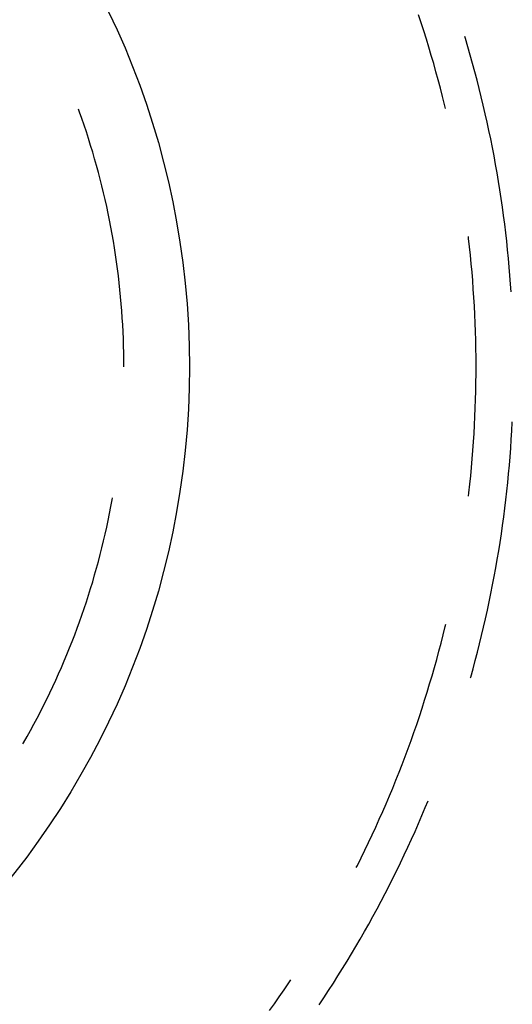
# Model space of a CAD drawing. Units: millimetres. Extents: x 0 to 841, y 0 to 594.
# Drawn here: x 534 to 537, y 376 to 380 of the extents above; entities that cross this region are included whole.
import ezdxf

# ---------------------------------------------------------------- set-up
doc = ezdxf.new("R2010")
doc.units = ezdxf.units.MM
doc.layers.add('SLD-0', color=179, linetype='Continuous')

msp = doc.modelspace()

# ---------------------------------------------------------------- linework, layer by layer
at = {"layer": 'SLD-0'}
for p, q in [((536.1436, 380.3816), (536.1306, 380.421)), ((536.1564, 380.3421), (536.1436, 380.3816)), ((536.1688, 380.3025), (536.1564, 380.3421)), ((536.181, 380.2628), (536.1688, 380.3025)), ((536.3598, 380.3051), (536.3565, 380.3159)), ((536.3718, 380.2647), (536.3598, 380.3051)), ((536.1928, 380.2231), (536.181, 380.2628)), ((536.3834, 380.2242), (536.3718, 380.2647)), ((536.2044, 380.1832), (536.1928, 380.2231)), ((536.2156, 380.1433), (536.2044, 380.1832)), ((536.3947, 380.1836), (536.3834, 380.2242)), ((536.4058, 380.1429), (536.3947, 380.1836)), ((536.2265, 380.1032), (536.2156, 380.1433)), ((536.4165, 380.1021), (536.4058, 380.1429)), ((536.2371, 380.0631), (536.2265, 380.1032)), ((536.4269, 380.0613), (536.4165, 380.1021)), ((536.2474, 380.0229), (536.2371, 380.0631)), ((536.437, 380.0204), (536.4269, 380.0613)), ((536.2574, 379.9826), (536.2474, 380.0229)), ((536.4468, 379.9794), (536.437, 380.0204)), ((534.4749, 379.9464), (534.4697, 379.9607)), ((534.4863, 379.914), (534.4749, 379.9464)), ((536.2622, 379.9629), (536.2574, 379.9826)), ((536.4563, 379.9383), (536.4468, 379.9794)), ((534.4975, 379.8816), (534.4863, 379.914)), ((536.4655, 379.8972), (536.4563, 379.9383)), ((536.4743, 379.856), (536.4655, 379.8972)), ((534.5083, 379.849), (534.4975, 379.8816)), ((534.5189, 379.8164), (534.5083, 379.849)), ((536.4829, 379.8147), (536.4743, 379.856)), ((534.5291, 379.7836), (534.5189, 379.8164)), ((536.4911, 379.7734), (536.4829, 379.8147)), ((534.539, 379.7508), (534.5291, 379.7836)), ((534.5486, 379.7179), (534.539, 379.7508)), ((536.4991, 379.732), (536.4911, 379.7734)), ((534.558, 379.6848), (534.5486, 379.7179)), ((536.5067, 379.6906), (536.4991, 379.732)), ((534.567, 379.6517), (534.558, 379.6848)), ((536.514, 379.6491), (536.5067, 379.6906)), ((534.5757, 379.6186), (534.567, 379.6517)), ((534.5841, 379.5853), (534.5757, 379.6186)), ((536.521, 379.6075), (536.514, 379.6491)), ((536.5277, 379.5659), (536.521, 379.6075)), ((534.5921, 379.5519), (534.5841, 379.5853)), ((536.534, 379.5242), (536.5277, 379.5659)), ((534.5999, 379.5185), (534.5921, 379.5519)), ((534.6074, 379.485), (534.5999, 379.5185)), ((536.5401, 379.4825), (536.534, 379.5242)), ((534.6145, 379.4515), (534.6074, 379.485)), ((536.5458, 379.4408), (536.5401, 379.4825)), ((534.6213, 379.4179), (534.6145, 379.4515)), ((534.6279, 379.3842), (534.6213, 379.4179)), ((536.5512, 379.399), (536.5458, 379.4408)), ((534.6341, 379.3504), (534.6279, 379.3842)), ((536.5563, 379.3571), (536.5512, 379.399)), ((534.6399, 379.3166), (534.6341, 379.3504)), ((534.6455, 379.2828), (534.6399, 379.3166)), ((536.3749, 379.3296), (536.3738, 379.3382)), ((536.3795, 379.2883), (536.3749, 379.3296)), ((536.5611, 379.3153), (536.5563, 379.3571)), ((534.6508, 379.2489), (534.6455, 379.2828)), ((536.3839, 379.2471), (536.3795, 379.2883)), ((536.5656, 379.2734), (536.5611, 379.3153)), ((536.5697, 379.2314), (536.5656, 379.2734)), ((534.6557, 379.2149), (534.6508, 379.2489)), ((536.3879, 379.2058), (536.3839, 379.2471)), ((536.5736, 379.1894), (536.5697, 379.2314)), ((534.6603, 379.1809), (534.6557, 379.2149)), ((534.6646, 379.1469), (534.6603, 379.1809)), ((536.3916, 379.1644), (536.3879, 379.2058)), ((536.5771, 379.1475), (536.5736, 379.1894)), ((534.6686, 379.1128), (534.6646, 379.1469)), ((536.395, 379.1231), (536.3916, 379.1644)), ((536.5803, 379.1054), (536.5771, 379.1475)), ((534.6723, 379.0787), (534.6686, 379.1128)), ((534.6757, 379.0446), (534.6723, 379.0787)), ((536.3981, 379.0817), (536.395, 379.1231)), ((536.4009, 379.0403), (536.3981, 379.0817)), ((536.5828, 379.0691), (536.5803, 379.1054)), ((534.6787, 379.0104), (534.6757, 379.0446)), ((536.4033, 378.9989), (536.4009, 379.0403)), ((534.6814, 378.9762), (534.6787, 379.0104)), ((536.4054, 378.9574), (536.4033, 378.9989)), ((534.6838, 378.942), (534.6814, 378.9762)), ((534.6859, 378.9077), (534.6838, 378.942)), ((536.4072, 378.916), (536.4054, 378.9574)), ((534.6876, 378.8735), (534.6859, 378.9077)), ((536.4087, 378.8745), (536.4072, 378.916)), ((534.6891, 378.8392), (534.6876, 378.8735)), ((534.6902, 378.8049), (534.6891, 378.8392)), ((536.4099, 378.833), (536.4087, 378.8745)), ((534.691, 378.7706), (534.6902, 378.8049)), ((536.4107, 378.7915), (536.4099, 378.833)), ((536.4113, 378.75), (536.4107, 378.7915)), ((534.6915, 378.7363), (534.691, 378.7706)), ((536.4115, 378.7085), (536.4113, 378.75)), ((534.6916, 378.702), (534.6915, 378.7363)), ((536.4114, 378.667), (536.4115, 378.7085)), ((536.4109, 378.6255), (536.4114, 378.667)), ((536.4102, 378.5841), (536.4109, 378.6255)), ((536.4091, 378.5426), (536.4102, 378.5841)), ((536.406, 378.4596), (536.4077, 378.5011)), ((536.4077, 378.5011), (536.4091, 378.5426)), ((536.404, 378.4182), (536.406, 378.4596)), ((536.4017, 378.3768), (536.404, 378.4182)), ((536.5861, 378.3895), (536.5883, 378.4316)), ((536.5883, 378.4316), (536.5885, 378.4344)), ((536.399, 378.3353), (536.4017, 378.3768)), ((536.5836, 378.3474), (536.5861, 378.3895)), ((536.396, 378.2939), (536.399, 378.3353)), ((536.5808, 378.3054), (536.5836, 378.3474)), ((536.3927, 378.2526), (536.396, 378.2939)), ((536.5742, 378.2214), (536.5776, 378.2634)), ((536.5776, 378.2634), (536.5808, 378.3054)), ((536.3852, 378.1699), (536.3891, 378.2112)), ((536.3891, 378.2112), (536.3927, 378.2526)), ((536.5704, 378.1794), (536.5742, 378.2214)), ((536.3809, 378.1287), (536.3852, 378.1699)), ((536.5663, 378.1374), (536.5704, 378.1794)), ((536.3764, 378.0874), (536.3809, 378.1287)), ((536.5619, 378.0955), (536.5663, 378.1374)), ((536.3745, 378.0711), (536.3764, 378.0874)), ((536.5571, 378.0536), (536.5619, 378.0955)), ((534.6213, 377.9861), (534.6279, 378.0198)), ((534.6279, 378.0198), (534.6341, 378.0536)), ((534.6341, 378.0536), (534.6357, 378.063)), ((536.5521, 378.0118), (536.5571, 378.0536)), ((534.6145, 377.9525), (534.6213, 377.9861)), ((536.541, 377.9282), (536.5467, 377.97)), ((536.5467, 377.97), (536.5521, 378.0118)), ((534.6074, 377.919), (534.6145, 377.9525)), ((536.535, 377.8865), (536.541, 377.9282)), ((534.5921, 377.8521), (534.5999, 377.8855)), ((534.5999, 377.8855), (534.6074, 377.919)), ((536.5287, 377.8449), (536.535, 377.8865)), ((534.5841, 377.8187), (534.5921, 377.8521)), ((536.5221, 377.8032), (536.5287, 377.8449)), ((534.567, 377.7523), (534.5757, 377.7855)), ((534.5757, 377.7855), (534.5841, 377.8187)), ((536.5151, 377.7617), (536.5221, 377.8032)), ((534.558, 377.7192), (534.567, 377.7523)), ((536.5079, 377.7202), (536.5151, 377.7617)), ((534.539, 377.6532), (534.5486, 377.6862)), ((534.5486, 377.6862), (534.558, 377.7192)), ((536.5003, 377.6787), (536.5079, 377.7202)), ((534.5291, 377.6204), (534.539, 377.6532)), ((536.4843, 377.596), (536.4924, 377.6373)), ((536.4924, 377.6373), (536.5003, 377.6787)), ((534.5083, 377.555), (534.5189, 377.5876)), ((534.5189, 377.5876), (534.5291, 377.6204)), ((536.4757, 377.5547), (536.4843, 377.596)), ((534.4975, 377.5224), (534.5083, 377.555)), ((536.4669, 377.5135), (536.4757, 377.5547)), ((534.4749, 377.4577), (534.4863, 377.49)), ((534.4863, 377.49), (534.4975, 377.5224)), ((536.4578, 377.4723), (536.4669, 377.5135)), ((534.4631, 377.4254), (534.4749, 377.4577)), ((536.2605, 377.4341), (536.2634, 377.4463)), ((536.4484, 377.4313), (536.4578, 377.4723)), ((534.4387, 377.3613), (534.4511, 377.3933)), ((534.4511, 377.3933), (534.4631, 377.4254)), ((536.2404, 377.3535), (536.2506, 377.3938)), ((536.2506, 377.3938), (536.2605, 377.4341)), ((536.4386, 377.3902), (536.4484, 377.4313)), ((534.4261, 377.3294), (534.4387, 377.3613)), ((536.2299, 377.3134), (536.2404, 377.3535)), ((536.4182, 377.3085), (536.4286, 377.3493)), ((536.4286, 377.3493), (536.4386, 377.3902)), ((534.3999, 377.266), (534.4131, 377.2976)), ((534.4131, 377.2976), (534.4261, 377.3294)), ((536.2191, 377.2733), (536.2299, 377.3134)), ((536.4075, 377.2677), (536.4182, 377.3085)), ((534.3864, 377.2345), (534.3999, 377.266)), ((536.2079, 377.2334), (536.2191, 377.2733)), ((536.3966, 377.227), (536.4075, 377.2677)), ((534.3584, 377.1718), (534.3725, 377.2031)), ((534.3725, 377.2031), (534.3864, 377.2345)), ((536.1965, 377.1935), (536.2079, 377.2334)), ((536.3853, 377.1864), (536.3966, 377.227)), ((534.344, 377.1407), (534.3584, 377.1718)), ((536.1727, 377.114), (536.1847, 377.1537)), ((536.1847, 377.1537), (536.1965, 377.1935)), ((536.3845, 377.1837), (536.3853, 377.1864)), ((534.3143, 377.0788), (534.3293, 377.1097)), ((534.3293, 377.1097), (534.344, 377.1407)), ((536.1603, 377.0743), (536.1727, 377.114)), ((534.299, 377.0481), (534.3143, 377.0788)), ((536.1477, 377.0348), (536.1603, 377.0743)), ((534.2676, 376.9871), (534.2835, 377.0175)), ((534.2835, 377.0175), (534.299, 377.0481)), ((536.1347, 376.9954), (536.1477, 377.0348)), ((534.2515, 376.9568), (534.2676, 376.9871)), ((536.1214, 376.9561), (536.1347, 376.9954)), ((534.2184, 376.8967), (534.2351, 376.9267)), ((534.2351, 376.9267), (534.2515, 376.9568)), ((536.094, 376.8778), (536.1079, 376.9169)), ((536.1079, 376.9169), (536.1214, 376.9561)), ((534.1986, 376.8619), (534.2014, 376.8669)), ((534.2014, 376.8669), (534.2184, 376.8967)), ((536.0798, 376.8388), (536.094, 376.8778)), ((536.0654, 376.7999), (536.0798, 376.8388)), ((536.0506, 376.7611), (536.0654, 376.7999)), ((536.0202, 376.6839), (536.0355, 376.7224)), ((536.0355, 376.7224), (536.0506, 376.7611)), ((536.0045, 376.6454), (536.0202, 376.6839)), ((535.9886, 376.6071), (536.0045, 376.6454)), ((535.9723, 376.5689), (535.9886, 376.6071)), ((536.1635, 376.55), (536.1775, 376.5837)), ((535.939, 376.4929), (535.9558, 376.5309)), ((535.9558, 376.5309), (535.9723, 376.5689)), ((536.1471, 376.5112), (536.1635, 376.55)), ((535.9218, 376.4551), (535.939, 376.4929)), ((536.1305, 376.4725), (536.1471, 376.5112)), ((535.9044, 376.4175), (535.9218, 376.4551)), ((536.0962, 376.3955), (536.1135, 376.4339)), ((536.1135, 376.4339), (536.1305, 376.4725)), ((535.8867, 376.3799), (535.9044, 376.4175)), ((536.0787, 376.3572), (536.0962, 376.3955)), ((535.8505, 376.3053), (535.8687, 376.3425)), ((535.8687, 376.3425), (535.8867, 376.3799)), ((536.0608, 376.319), (536.0787, 376.3572)), ((535.8319, 376.2682), (535.8505, 376.3053)), ((536.0427, 376.281), (536.0608, 376.319)), ((535.8262, 376.257), (535.8319, 376.2682)), ((536.0056, 376.2053), (536.0243, 376.243)), ((536.0243, 376.243), (536.0427, 376.281)), ((535.9866, 376.1677), (536.0056, 376.2053)), ((535.9673, 376.1302), (535.9866, 376.1677)), ((535.9478, 376.0928), (535.9673, 376.1302)), ((535.9078, 376.0186), (535.9279, 376.0557)), ((535.9279, 376.0557), (535.9478, 376.0928)), ((535.8874, 375.9817), (535.9078, 376.0186)), ((535.8667, 375.945), (535.8874, 375.9817)), ((535.8246, 375.872), (535.8458, 375.9084)), ((535.8458, 375.9084), (535.8667, 375.945)), ((535.8031, 375.8358), (535.8246, 375.872)), ((535.7813, 375.7997), (535.8031, 375.8358)), ((535.7369, 375.728), (535.7593, 375.7638)), ((535.7593, 375.7638), (535.7813, 375.7997)), ((535.7144, 375.6924), (535.7369, 375.728)), ((535.4738, 375.661), (535.497, 375.6953)), ((535.497, 375.6953), (535.5061, 375.709)), ((535.6915, 375.657), (535.7144, 375.6924)), ((535.4265, 375.5927), (535.4503, 375.6268)), ((535.4503, 375.6268), (535.4738, 375.661)), ((535.645, 375.5867), (535.6684, 375.6218)), ((535.6684, 375.6218), (535.6915, 375.657)), ((535.4025, 375.5589), (535.4265, 375.5927))]:
    msp.add_line(p, q, dxfattribs=at)
msp.add_circle((531.0115, 378.702), 4, dxfattribs=at)

doc.saveas('drawing.dxf')
